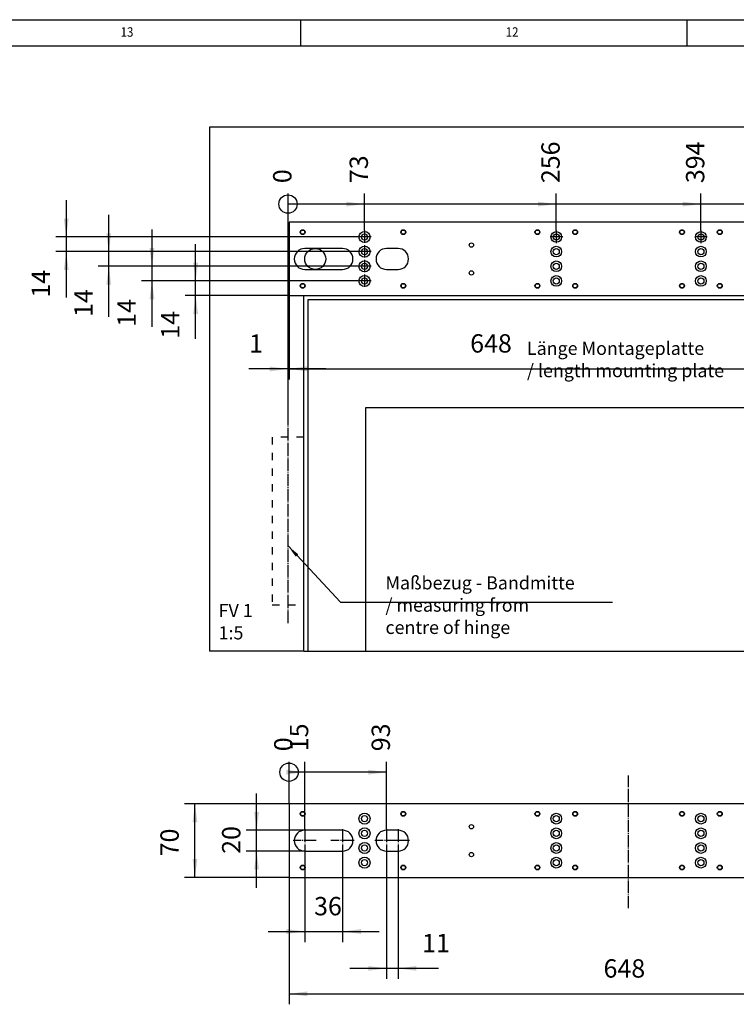
# Model space of a CAD drawing. Units: inches. Extents: x 0 to 1210, y 0 to 831.
# Drawn here: x 241 to 378, y 643 to 831 of the extents above; entities that cross this region are included whole.
import ezdxf

# ---------------------------------------------------------------- set-up
doc = ezdxf.new("R2010")
doc.units = ezdxf.units.IN
doc.linetypes.add('DASHED', pattern=[15, 7, -8])
doc.linetypes.add('DOT_CENTER', pattern=[14, 12, -1, 0, -1])
doc.layers.add('1', color=7, linetype='Continuous')
doc.styles.add('CONVERTER_11', font='txt.shx', dxfattribs={"width": 0.9})
doc.dimstyles.new('ME10_DIM_157', dxfattribs={"dimtxt": 17.5, "dimasz": 17.5, "dimexe": 10, "dimexo": 0, "dimgap": 10, "dimtad": 1, "dimdsep": 46, "dimtxsty": 'CONVERTER_11', "dimsah": 1, "dimcen": 0.09, "dimclrd": 3, "dimclre": 3, "dimclrt": 4, "dimadec": 0, "dimazin": 0, "dimtfac": 1, "dimtdec": 4, "dimtix": 1, "dimtmove": 0, "dimatfit": 3, "dimfxl": 0, "dimtolj": 1, "dimtzin": 0, "dimarcsym": 0})
doc.dimstyles.new('ME10_DIM_158', dxfattribs={"dimtxt": 17.5, "dimasz": 17.5, "dimexe": 10, "dimexo": 0, "dimgap": 10, "dimtad": 1, "dimdsep": 46, "dimtxsty": 'CONVERTER_11', "dimsah": 1, "dimcen": 0.09, "dimclrd": 3, "dimclre": 3, "dimclrt": 4, "dimadec": 0, "dimazin": 0, "dimtfac": 1, "dimtdec": 4, "dimtix": 1, "dimtmove": 0, "dimatfit": 3, "dimfxl": 0, "dimtolj": 1, "dimtzin": 0, "dimarcsym": 0})
doc.dimstyles.new('ME10_DIM_159', dxfattribs={"dimtxt": 17.5, "dimasz": 17.5, "dimexe": 10, "dimexo": 0, "dimgap": 10, "dimtad": 1, "dimdsep": 46, "dimtxsty": 'CONVERTER_11', "dimsah": 1, "dimcen": 0.09, "dimclrd": 3, "dimclre": 3, "dimclrt": 4, "dimadec": 0, "dimazin": 0, "dimtfac": 1, "dimtdec": 4, "dimtix": 1, "dimtmove": 0, "dimatfit": 3, "dimfxl": 0, "dimtolj": 1, "dimtzin": 0, "dimarcsym": 0})
doc.dimstyles.new('ME10_DIM_160', dxfattribs={"dimtxt": 17.5, "dimasz": 17.5, "dimexe": 10, "dimexo": 0, "dimgap": 10, "dimtad": 1, "dimdsep": 46, "dimtxsty": 'CONVERTER_11', "dimsah": 1, "dimcen": 0.09, "dimclrd": 3, "dimclre": 3, "dimclrt": 4, "dimadec": 0, "dimazin": 0, "dimtfac": 1, "dimtdec": 4, "dimtix": 1, "dimtmove": 0, "dimatfit": 3, "dimfxl": 0, "dimtolj": 1, "dimtzin": 0, "dimarcsym": 0})
doc.dimstyles.new('ME10_DIM_161', dxfattribs={"dimtxt": 17.5, "dimasz": 17.5, "dimexe": 10, "dimexo": 0, "dimgap": 10, "dimtad": 1, "dimdsep": 46, "dimtxsty": 'CONVERTER_11', "dimsah": 1, "dimcen": 0.09, "dimclrd": 3, "dimclre": 3, "dimclrt": 4, "dimadec": 0, "dimazin": 0, "dimtfac": 1, "dimtdec": 4, "dimtix": 1, "dimtmove": 0, "dimatfit": 3, "dimfxl": 0, "dimtolj": 1, "dimtzin": 0, "dimarcsym": 0})
doc.dimstyles.new('ME10_DIM_162', dxfattribs={"dimtxt": 17.5, "dimasz": 17.5, "dimexe": 10, "dimexo": 0, "dimgap": 10, "dimtad": 1, "dimdsep": 46, "dimtxsty": 'CONVERTER_11', "dimblk2": 'ORIGIN', "dimsah": 1, "dimcen": 0.09, "dimclrd": 3, "dimclre": 3, "dimclrt": 4, "dimadec": 0, "dimazin": 0, "dimtfac": 1, "dimtdec": 4, "dimtix": 1, "dimtmove": 0, "dimatfit": 3, "dimfxl": 0, "dimtolj": 1, "dimtzin": 0, "dimarcsym": 0})
doc.dimstyles.new('ME10_DIM_163', dxfattribs={"dimtxt": 17.5, "dimasz": 17.5, "dimexe": 10, "dimexo": 0, "dimgap": 10, "dimtad": 1, "dimdsep": 46, "dimtxsty": 'CONVERTER_11', "dimblk2": 'ORIGIN', "dimsah": 1, "dimcen": 0.09, "dimclrd": 3, "dimclre": 3, "dimclrt": 4, "dimadec": 0, "dimazin": 0, "dimtfac": 1, "dimtdec": 4, "dimtix": 1, "dimtmove": 0, "dimatfit": 3, "dimfxl": 0, "dimtolj": 1, "dimtzin": 0, "dimarcsym": 0})
doc.dimstyles.new('ME10_DIM_164', dxfattribs={"dimtxt": 17.5, "dimasz": 17.5, "dimexe": 10, "dimexo": 0, "dimgap": 10, "dimtad": 1, "dimdsep": 46, "dimtxsty": 'CONVERTER_11', "dimblk2": 'ORIGIN', "dimsah": 1, "dimcen": 0.09, "dimclrd": 3, "dimclre": 3, "dimclrt": 4, "dimadec": 0, "dimazin": 0, "dimtfac": 1, "dimtdec": 4, "dimtix": 1, "dimtmove": 0, "dimatfit": 3, "dimfxl": 0, "dimtolj": 1, "dimtzin": 0, "dimarcsym": 0})
doc.dimstyles.new('ME10_DIM_60', dxfattribs={"dimtxt": 17.5, "dimasz": 17.5, "dimexe": 10, "dimexo": 0, "dimgap": 10, "dimtad": 1, "dimdsep": 46, "dimtxsty": 'CONVERTER_11', "dimsah": 1, "dimcen": 0.09, "dimclrd": 3, "dimclre": 3, "dimclrt": 4, "dimadec": 0, "dimazin": 0, "dimtfac": 1, "dimtdec": 4, "dimtix": 1, "dimtmove": 0, "dimatfit": 3, "dimfxl": 0, "dimtolj": 1, "dimtzin": 0, "dimarcsym": 0})
doc.dimstyles.new('ME10_DIM_61', dxfattribs={"dimtxt": 17.5, "dimasz": 17.5, "dimexe": 10, "dimexo": 0, "dimgap": 10, "dimtad": 1, "dimdsep": 46, "dimtxsty": 'CONVERTER_11', "dimsah": 1, "dimcen": 0.09, "dimclrd": 3, "dimclre": 3, "dimclrt": 4, "dimadec": 0, "dimazin": 0, "dimtfac": 1, "dimtdec": 4, "dimtix": 1, "dimtmove": 0, "dimatfit": 3, "dimfxl": 0, "dimtolj": 1, "dimtzin": 0, "dimarcsym": 0})
doc.dimstyles.new('ME10_DIM_62', dxfattribs={"dimtxt": 17.5, "dimasz": 17.5, "dimexe": 10, "dimexo": 0, "dimgap": 10, "dimtad": 1, "dimdsep": 46, "dimtxsty": 'CONVERTER_11', "dimsah": 1, "dimcen": 0.09, "dimclrd": 3, "dimclre": 3, "dimclrt": 4, "dimadec": 0, "dimazin": 0, "dimtfac": 1, "dimtdec": 4, "dimtix": 1, "dimtmove": 0, "dimatfit": 3, "dimfxl": 0, "dimtolj": 1, "dimtzin": 0, "dimarcsym": 0})
doc.dimstyles.new('ME10_DIM_63', dxfattribs={"dimtxt": 17.5, "dimasz": 17.5, "dimexe": 10, "dimexo": 0, "dimgap": 10, "dimtad": 1, "dimdsep": 46, "dimtxsty": 'CONVERTER_11', "dimsah": 1, "dimcen": 0.09, "dimclrd": 3, "dimclre": 3, "dimclrt": 4, "dimadec": 0, "dimazin": 0, "dimtfac": 1, "dimtdec": 4, "dimtix": 1, "dimtmove": 0, "dimatfit": 3, "dimfxl": 0, "dimtolj": 1, "dimtzin": 0, "dimarcsym": 0})
doc.dimstyles.new('ME10_DIM_64', dxfattribs={"dimtxt": 17.5, "dimasz": 17.5, "dimexe": 10, "dimexo": 0, "dimgap": 10, "dimtad": 1, "dimdsep": 46, "dimtxsty": 'CONVERTER_11', "dimsah": 1, "dimcen": 0.09, "dimclrd": 3, "dimclre": 3, "dimclrt": 4, "dimadec": 0, "dimazin": 0, "dimtfac": 1, "dimtdec": 4, "dimtix": 1, "dimtmove": 0, "dimatfit": 3, "dimfxl": 0, "dimtolj": 1, "dimtzin": 0, "dimarcsym": 0})
doc.dimstyles.new('ME10_DIM_65', dxfattribs={"dimtxt": 17.5, "dimasz": 17.5, "dimexe": 10, "dimexo": 0, "dimgap": 10, "dimtad": 1, "dimdsep": 46, "dimtxsty": 'CONVERTER_11', "dimsah": 1, "dimcen": 0.09, "dimclrd": 3, "dimclre": 3, "dimclrt": 4, "dimadec": 0, "dimazin": 0, "dimtfac": 1, "dimtdec": 4, "dimtix": 1, "dimtmove": 0, "dimatfit": 3, "dimfxl": 0, "dimtolj": 1, "dimtzin": 0, "dimarcsym": 0})
doc.dimstyles.new('ME10_DIM_71', dxfattribs={"dimtxt": 17.5, "dimasz": 17.5, "dimexe": 10, "dimexo": 0, "dimgap": 10, "dimtad": 1, "dimdsep": 46, "dimtxsty": 'CONVERTER_11', "dimblk2": 'ORIGIN', "dimsah": 1, "dimcen": 0.09, "dimclrd": 3, "dimclre": 3, "dimclrt": 4, "dimadec": 0, "dimazin": 0, "dimtfac": 1, "dimtdec": 4, "dimtix": 1, "dimtmove": 0, "dimatfit": 3, "dimfxl": 0, "dimtolj": 1, "dimtzin": 0, "dimarcsym": 0})
doc.dimstyles.new('ME10_DIM_72', dxfattribs={"dimtxt": 17.5, "dimasz": 17.5, "dimexe": 10, "dimexo": 0, "dimgap": 10, "dimtad": 1, "dimdsep": 46, "dimtxsty": 'CONVERTER_11', "dimblk2": 'ORIGIN', "dimsah": 1, "dimcen": 0.09, "dimclrd": 3, "dimclre": 3, "dimclrt": 4, "dimadec": 0, "dimazin": 0, "dimtfac": 1, "dimtdec": 4, "dimtix": 1, "dimtmove": 0, "dimatfit": 3, "dimfxl": 0, "dimtolj": 1, "dimtzin": 0, "dimarcsym": 0})
doc.dimstyles.new('ME10_DIM_74', dxfattribs={"dimtxt": 17.5, "dimasz": 17.5, "dimexe": 10, "dimexo": 0, "dimgap": 10, "dimtad": 1, "dimdsep": 46, "dimtxsty": 'CONVERTER_11', "dimblk2": 'ORIGIN', "dimsah": 1, "dimcen": 0.09, "dimclrd": 3, "dimclre": 3, "dimclrt": 4, "dimadec": 0, "dimazin": 0, "dimtfac": 1, "dimtdec": 4, "dimtix": 1, "dimtmove": 0, "dimatfit": 3, "dimfxl": 0, "dimtolj": 1, "dimtzin": 0, "dimarcsym": 0})
doc.dimstyles.new('ME10_DIM_75', dxfattribs={"dimtxt": 17.5, "dimasz": 17.5, "dimexe": 10, "dimexo": 0, "dimgap": 10, "dimtad": 1, "dimdsep": 46, "dimtxsty": 'CONVERTER_11', "dimblk2": 'ORIGIN', "dimsah": 1, "dimcen": 0.09, "dimclrd": 3, "dimclre": 3, "dimclrt": 4, "dimadec": 0, "dimazin": 0, "dimtfac": 1, "dimtdec": 4, "dimtix": 1, "dimtmove": 0, "dimatfit": 3, "dimfxl": 0, "dimtolj": 1, "dimtzin": 0, "dimarcsym": 0})
doc.dimstyles.new('ME10_DIM_76', dxfattribs={"dimtxt": 17.5, "dimasz": 17.5, "dimexe": 10, "dimexo": 0, "dimgap": 10, "dimtad": 1, "dimdsep": 46, "dimtxsty": 'CONVERTER_11', "dimblk2": 'ORIGIN', "dimsah": 1, "dimcen": 0.09, "dimclrd": 3, "dimclre": 3, "dimclrt": 4, "dimadec": 0, "dimazin": 0, "dimtfac": 1, "dimtdec": 4, "dimtix": 1, "dimtmove": 0, "dimatfit": 3, "dimfxl": 0, "dimtolj": 1, "dimtzin": 0, "dimarcsym": 0})
doc.dimstyles.get("Standard").update_dxf_attribs({"dimtxt": 0.18, "dimasz": 0.18, "dimexe": 0.18, "dimexo": 0.0625, "dimgap": 0.09, "dimtad": 0, "dimtih": 1, "dimtoh": 1, "dimdec": 4, "dimzin": 0, "dimdsep": 46, "dimtxsty": 'Standard', "dimcen": 0.09, "dimadec": 0, "dimazin": 0, "dimtfac": 1, "dimtdec": 4, "dimtofl": 0, "dimtmove": 0, "dimatfit": 3, "dimfxl": 0, "dimtolj": 1, "dimtzin": 0, "dimarcsym": 0})

# ---------------------------------------------------------------- blocks, each defined once
blk = doc.blocks.new('70106-2-0212_Montageplatte__348', base_point=(1463, 3891.69))
at = {"color": 1, "linetype": 'Continuous'}
for p, q in [((2111, 3961.69), (1463, 3961.69)), ((1463, 3961.69), (1463, 3891.69)), ((2111, 3891.69), (2111, 3961.69)), ((1514, 3936.69), (1478, 3936.69)), ((1567, 3936.69), (1556, 3936.69)), ((2018, 3936.69), (2007, 3936.69)), ((2096, 3936.69), (2060, 3936.69)), ((1478, 3916.69), (1514, 3916.69)), ((1556, 3916.69), (1567, 3916.69)), ((2007, 3916.69), (2018, 3916.69)), ((2060, 3916.69), (2096, 3916.69)), ((1463, 3891.69), (2111, 3891.69))]:
    blk.add_line(p, q, dxfattribs=at)
for centre, radius in [((1476, 3952.29), 2.33), ((1476, 3952.29), 2.01), ((1535, 3947.69), 5.3), ((1535, 3947.69), 2.9), ((1572, 3952.29), 2.33), ((1572, 3952.29), 2.01), ((1700, 3952.29), 2.33), ((1700, 3952.29), 2.01), ((1718, 3947.69), 5.1), ((1718, 3947.69), 2.9), ((1736, 3952.29), 2.33), ((1736, 3952.29), 2.01), ((1838, 3952.29), 2.33), ((1838, 3952.29), 2.01), ((1856, 3947.69), 5.1), ((1856, 3947.69), 2.9), ((1874, 3952.29), 2.33), ((1874, 3952.29), 2.01), ((2002, 3952.29), 2.33), ((2002, 3952.29), 2.01), ((2039, 3947.69), 5.3), ((2039, 3947.69), 2.9), ((2098, 3952.29), 2.33), ((2098, 3952.29), 2.01), ((1535, 3933.69), 5.3), ((1535, 3933.69), 2.9), ((1637, 3939.99), 2.1), ((1718, 3933.69), 5.1), ((1718, 3933.69), 2.9), ((1856, 3933.69), 5.1), ((1856, 3933.69), 2.9), ((1937, 3939.99), 2.1), ((2039, 3933.69), 5.3), ((2039, 3933.69), 2.9), ((1535, 3919.69), 5.3), ((1535, 3919.69), 2.9), ((1718, 3919.69), 5.1), ((1718, 3919.69), 2.9), ((1856, 3919.69), 5.1), ((1856, 3919.69), 2.9), ((2039, 3919.69), 5.3), ((2039, 3919.69), 2.9), ((1535, 3905.69), 5.3), ((1535, 3905.69), 2.9), ((1637, 3913.39), 2.1), ((1718, 3905.69), 5.1), ((1718, 3905.69), 2.9), ((1856, 3905.69), 5.1), ((1856, 3905.69), 2.9), ((1937, 3913.39), 2.1), ((2039, 3905.69), 5.3), ((2039, 3905.69), 2.9), ((2104.5, 3911.09), 2.1), ((2104.5, 3911.09), 1), ((1476, 3901.09), 2.33), ((1476, 3901.09), 2.01), ((1572, 3901.09), 2.33), ((1572, 3901.09), 2.01), ((1700, 3901.09), 2.33), ((1700, 3901.09), 2.01), ((1736, 3901.09), 2.33), ((1736, 3901.09), 2.01), ((1838, 3901.09), 2.33), ((1838, 3901.09), 2.01), ((1874, 3901.09), 2.33), ((1874, 3901.09), 2.01), ((2002, 3901.09), 2.33), ((2002, 3901.09), 2.01), ((2098, 3901.09), 2.33), ((2098, 3901.09), 2.01)]:
    blk.add_circle(centre, radius, dxfattribs=at)
for centre, start, end in [((1478, 3926.69), 90, 270), ((1514, 3926.69), 270, 90), ((1556, 3926.69), 90, 270), ((1567, 3926.69), 270, 90), ((2007, 3926.69), 90, 270), ((2018, 3926.69), 270, 90), ((2060, 3926.69), 90, 270), ((2096, 3926.69), 270, 90)]:
    blk.add_arc(centre, 10, start, end, dxfattribs=at)
at = {"layer": '1', "color": 3, "linetype": 'DOT_CENTER'}
for p, q in [((1541.3, 3947.69), (1528.7, 3947.69)), ((1535, 3953.99), (1535, 3941.39)), ((1724.1, 3947.69), (1711.9, 3947.69)), ((1718, 3953.79), (1718, 3941.59)), ((1862.1, 3947.69), (1849.9, 3947.69)), ((1856, 3953.79), (1856, 3941.59)), ((2045.3, 3947.69), (2032.7, 3947.69)), ((2039, 3953.99), (2039, 3941.39)), ((1535, 3939.99), (1535, 3927.39)), ((1541.3, 3933.69), (1528.7, 3933.69)), ((1541.3, 3919.69), (1528.7, 3919.69)), ((1535, 3925.99), (1535, 3913.39)), ((1535, 3911.99), (1535, 3899.39)), ((1541.3, 3905.69), (1528.7, 3905.69))]:
    blk.add_line(p, q, dxfattribs=at)
blk = doc.blocks.new('70106-ep26-60-20__349', base_point=(1463, 3891.69))
blk.add_blockref('70106-2-0212_Montageplatte__348', (1463, 3891.69))
blk = doc.blocks.new('70106-ep26-60__350', base_point=(1463, 3891.69))
blk.add_blockref('70106-ep26-60-20__349', (1463, 3891.69))
blk = doc.blocks.new('70106-ep26-90-11-10__351', base_point=(1477, 3552.49))
at = {"color": 1, "linetype": 'Continuous'}
for p, q in [((2438, 3891.69), (2438, 3887.69)), ((2453, 3887.69), (1481, 3887.69)), ((1481, 3887.69), (1481, 3552.49)), ((2453, 3552.49), (2453, 3887.69)), ((2383, 3784.69), (1536, 3784.69)), ((1536, 3784.69), (1536, 3552.49)), ((2383, 3784.69), (2383, 3552.49)), ((1477, 3552.49), (1481, 3552.49)), ((1481, 3552.49), (1536, 3552.49)), ((2383, 3552.49), (2453, 3552.49))]:
    blk.add_line(p, q, dxfattribs=at)
blk = doc.blocks.new('70106-ep26-90-11-20__352', base_point=(1536, 3552.49))
at = {"color": 1, "linetype": 'Continuous'}
blk.add_line((1536, 3552.49), (2383, 3552.49), dxfattribs=at)
blk = doc.blocks.new('70106-ep26-90-11__353', base_point=(1477, 3552.49))
for name, p in [('70106-ep26-90-11-10__351', (1477, 3552.49)), ('70106-ep26-90-11-20__352', (1536, 3552.49))]:
    blk.add_blockref(name, p)
blk = doc.blocks.new('70106-ep26-90-20__354', base_point=(1387, 3552.49))
at = {"color": 1, "linetype": 'Continuous'}
for p, q in [((3523, 4052.49), (1387, 4052.49)), ((1387, 4052.49), (1387, 3552.49)), ((1477, 3552.49), (1477, 3891.69)), ((1477, 3552.49), (1387, 3552.49))]:
    blk.add_line(p, q, dxfattribs=at)
blk.add_circle((1488, 3926.69), 10, dxfattribs=at)
blk = doc.blocks.new('70106-ep26-90__358', base_point=(1387, 3552.49))
for name, p in [('70106-ep26-90-20__354', (1387, 3552.49)), ('70106-ep26-90-11__353', (1477, 3552.49))]:
    blk.add_blockref(name, p)
blk = doc.blocks.new('70106-ep26__359', base_point=(1387, 3552.49))
for name, p in [('70106-ep26-90__358', (1387, 3552.49)), ('70106-ep26-60__350', (1463, 3891.69))]:
    blk.add_blockref(name, p)
blk = doc.blocks.new('*D543')
at = {"layer": '1', "color": 3, "linetype": 'Continuous'}
for p, q in [((1373.87, 3905.69), (1373.87, 3940.69)), ((1528.7, 3905.69), (1363.87, 3905.69)), ((1373.87, 3891.69), (1373.87, 3905.69)), ((1463, 3891.69), (1363.87, 3891.69)), ((1373.87, 3850.58), (1373.87, 3891.69))]:
    blk.add_line(p, q, dxfattribs=at)
at = {"layer": '1', "color": 3}
for points in [[(1371.57, 3923.19), (1376.18, 3923.19), (1373.87, 3905.69)], [(1376.18, 3874.19), (1371.57, 3874.19), (1373.87, 3891.69)]]:
    blk.add_solid(points, dxfattribs=at)
at = {"layer": '1', "color": 4, "insert": (1363.87, 3850.58), "char_height": 17.5, "attachment_point": 7, "rotation": 90, "line_spacing_factor": 0.60024, "style": 'CONVERTER_11'}
blk.add_mtext('14', dxfattribs=at)
blk = doc.blocks.new('*D544')
at = {"layer": '1', "color": 3, "linetype": 'Continuous'}
for p, q in [((1332.18, 3954.69), (1332.18, 3919.69)), ((1528.7, 3919.69), (1322.18, 3919.69)), ((1332.18, 3919.69), (1332.18, 3905.69)), ((1528.7, 3905.69), (1322.18, 3905.69)), ((1332.18, 3905.69), (1332.18, 3861.96))]:
    blk.add_line(p, q, dxfattribs=at)
at = {"layer": '1', "color": 3}
for points in [[(1329.87, 3937.19), (1334.48, 3937.19), (1332.18, 3919.69)], [(1334.48, 3888.19), (1329.87, 3888.19), (1332.18, 3905.69)]]:
    blk.add_solid(points, dxfattribs=at)
at = {"layer": '1', "color": 4, "insert": (1322.18, 3861.96), "char_height": 17.5, "attachment_point": 7, "rotation": 90, "line_spacing_factor": 0.60024, "style": 'CONVERTER_11'}
blk.add_mtext('14', dxfattribs=at)
blk = doc.blocks.new('*D545')
at = {"layer": '1', "color": 3, "linetype": 'Continuous'}
for p, q in [((1290.93, 3933.69), (1290.93, 3968.69)), ((1528.7, 3933.69), (1280.93, 3933.69)), ((1290.93, 3919.69), (1290.93, 3933.69)), ((1528.7, 3919.69), (1280.93, 3919.69)), ((1290.93, 3871.42), (1290.93, 3919.69))]:
    blk.add_line(p, q, dxfattribs=at)
at = {"layer": '1', "color": 3}
for points in [[(1288.62, 3951.19), (1293.23, 3951.19), (1290.93, 3933.69)], [(1293.23, 3902.19), (1288.62, 3902.19), (1290.93, 3919.69)]]:
    blk.add_solid(points, dxfattribs=at)
at = {"layer": '1', "color": 4, "insert": (1280.93, 3871.42), "char_height": 17.5, "attachment_point": 7, "rotation": 90, "line_spacing_factor": 0.60024, "style": 'CONVERTER_11'}
blk.add_mtext('14', dxfattribs=at)
blk = doc.blocks.new('*D546')
at = {"layer": '1', "color": 3, "linetype": 'Continuous'}
for p, q in [((1250.37, 3982.69), (1250.37, 3947.69)), ((1528.7, 3947.69), (1240.37, 3947.69)), ((1250.37, 3947.69), (1250.37, 3933.69)), ((1528.7, 3933.69), (1240.37, 3933.69)), ((1250.37, 3933.69), (1250.37, 3889.78))]:
    blk.add_line(p, q, dxfattribs=at)
at = {"layer": '1', "color": 3}
for points in [[(1248.06, 3965.19), (1252.67, 3965.19), (1250.37, 3947.69)], [(1252.67, 3916.19), (1248.06, 3916.19), (1250.37, 3933.69)]]:
    blk.add_solid(points, dxfattribs=at)
at = {"layer": '1', "color": 4, "insert": (1240.37, 3889.78), "char_height": 17.5, "attachment_point": 7, "rotation": 90, "line_spacing_factor": 0.60024, "style": 'CONVERTER_11'}
blk.add_mtext('14', dxfattribs=at)
blk = doc.blocks.new('*D547')
at = {"layer": '1', "color": 3, "linetype": 'Continuous'}
for p, q in [((1463, 3891.69), (1463, 3811.78)), ((1462, 3779.25), (1462, 3831.78)), ((1462, 3821.78), (1424.76, 3821.78)), ((1463, 3821.78), (1462, 3821.78)), ((1498, 3821.78), (1463, 3821.78))]:
    blk.add_line(p, q, dxfattribs=at)
at = {"layer": '1', "color": 3}
for points in [[(1444.5, 3819.47), (1444.5, 3824.08), (1462, 3821.78)], [(1480.5, 3824.08), (1480.5, 3819.47), (1463, 3821.78)]]:
    blk.add_solid(points, dxfattribs=at)
at = {"layer": '1', "color": 4, "insert": (1424.76, 3831.78), "char_height": 17.5, "attachment_point": 7, "rotation": 0.00014, "line_spacing_factor": 0.60024, "style": 'CONVERTER_11'}
blk.add_mtext('1', dxfattribs=at)
blk = doc.blocks.new('*D548')
at = {"layer": '1', "color": 3, "linetype": 'Continuous'}
for p, q in [((1463, 3891.69), (1463, 3811.95)), ((2111, 3891.69), (2111, 3811.95)), ((1463, 3821.95), (2111, 3821.95))]:
    blk.add_line(p, q, dxfattribs=at)
at = {"layer": '1', "color": 3}
for points in [[(1480.5, 3824.26), (1480.5, 3819.65), (1463, 3821.95)], [(2093.5, 3819.65), (2093.5, 3824.26), (2111, 3821.95)]]:
    blk.add_solid(points, dxfattribs=at)
at = {"layer": '1', "color": 4, "insert": (1635.84, 3831.95), "char_height": 17.5, "attachment_point": 7, "rotation": 0.00014, "line_spacing_factor": 0.60024, "style": 'CONVERTER_11'}
blk.add_mtext('648', dxfattribs=at)
blk = doc.blocks.new('*D554')
at = {"layer": '1', "color": 3, "linetype": 'Continuous'}
blk.add_line((1535, 3953.99), (1535, 3989.04), dxfattribs=at)
at = {"layer": '1', "color": 3}
blk.add_solid([(1517.5, 3976.74), (1517.5, 3981.35), (1535, 3979.04)], dxfattribs=at)
at = {"layer": '1', "color": 4, "insert": (1543.75, 3999.04), "char_height": 17.5, "attachment_point": 7, "rotation": 90, "line_spacing_factor": 0.60024, "style": 'CONVERTER_11'}
blk.add_mtext('73', dxfattribs=at)
blk = doc.blocks.new('_ORIGIN')
at = {"color": 0, "linetype": 'ByBlock', "lineweight": -2}
blk.add_line((0, 0), (-1, 0), dxfattribs=at)
blk.add_circle((0, 0), 0.5, dxfattribs=at)
blk = doc.blocks.new('*D556')
at = {"layer": '1', "color": 3, "linetype": 'Continuous'}
for p, q in [((2184.5, 3953.89), (2184.5, 3989.04)), ((2184.5, 3979.04), (1462, 3979.04))]:
    blk.add_line(p, q, dxfattribs=at)
at = {"layer": '1', "color": 3}
blk.add_circle((1462, 3979.04), 8.75, dxfattribs=at)
blk.add_solid([(2167, 3976.74), (2167, 3981.35), (2184.5, 3979.04)], dxfattribs=at)
at = {"layer": '1', "color": 4, "insert": (2193.25, 3999.04), "char_height": 17.5, "attachment_point": 7, "rotation": 90, "line_spacing_factor": 0.60024, "style": 'CONVERTER_11'}
blk.add_mtext('723', dxfattribs=at)
blk = doc.blocks.new('*D558')
at = {"layer": '1', "color": 3, "linetype": 'Continuous'}
blk.add_line((1856, 3953.79), (1856, 3989.04), dxfattribs=at)
at = {"layer": '1', "color": 3}
blk.add_solid([(1838.5, 3976.74), (1838.5, 3981.35), (1856, 3979.04)], dxfattribs=at)
at = {"layer": '1', "color": 4, "insert": (1864.75, 3999.04), "char_height": 17.5, "attachment_point": 7, "rotation": 90, "line_spacing_factor": 0.60024, "style": 'CONVERTER_11'}
blk.add_mtext('394', dxfattribs=at)
blk = doc.blocks.new('*D559')
at = {"layer": '1', "color": 3, "linetype": 'Continuous'}
blk.add_line((1718, 3953.79), (1718, 3989.04), dxfattribs=at)
at = {"layer": '1', "color": 3}
blk.add_solid([(1700.5, 3976.74), (1700.5, 3981.35), (1718, 3979.04)], dxfattribs=at)
at = {"layer": '1', "color": 4, "insert": (1726.75, 3999.04), "char_height": 17.5, "attachment_point": 7, "rotation": 90, "line_spacing_factor": 0.60024, "style": 'CONVERTER_11'}
blk.add_mtext('256', dxfattribs=at)
blk = doc.blocks.new('*D560')
at = {"layer": '1', "color": 3, "linetype": 'Continuous'}
blk.add_line((1462, 3779.25), (1462, 3989.04), dxfattribs=at)
at = {"layer": '1', "color": 4, "insert": (1470.75, 3999.04), "char_height": 17.5, "attachment_point": 7, "rotation": 90, "line_spacing_factor": 0.60024, "style": 'CONVERTER_11'}
blk.add_mtext('0', dxfattribs=at)
blk = doc.blocks.new('70106-2-0212_Montageplatte__407', base_point=(1463, 3336.69))
at = {"color": 1, "linetype": 'Continuous'}
for p, q in [((1463, 3406.69), (1463, 3336.69)), ((2111, 3406.69), (1463, 3406.69)), ((2111, 3336.69), (2111, 3406.69)), ((1514, 3381.69), (1478, 3381.69)), ((1567, 3381.69), (1556, 3381.69)), ((2018, 3381.69), (2007, 3381.69)), ((2096, 3381.69), (2060, 3381.69)), ((1478, 3361.69), (1514, 3361.69)), ((1556, 3361.69), (1567, 3361.69)), ((2007, 3361.69), (2018, 3361.69)), ((2060, 3361.69), (2096, 3361.69)), ((1463, 3336.69), (2111, 3336.69))]:
    blk.add_line(p, q, dxfattribs=at)
for centre, radius in [((1476, 3397.29), 2.33), ((1476, 3397.29), 2.01), ((1535, 3392.69), 5.3), ((1535, 3392.69), 2.9), ((1572, 3397.29), 2.33), ((1572, 3397.29), 2.01), ((1700, 3397.29), 2.33), ((1700, 3397.29), 2.01), ((1718, 3392.69), 5.1), ((1718, 3392.69), 2.9), ((1736, 3397.29), 2.33), ((1736, 3397.29), 2.01), ((1838, 3397.29), 2.33), ((1838, 3397.29), 2.01), ((1856, 3392.69), 5.1), ((1856, 3392.69), 2.9), ((1874, 3397.29), 2.33), ((1874, 3397.29), 2.01), ((2002, 3397.29), 2.33), ((2002, 3397.29), 2.01), ((2039, 3392.69), 5.3), ((2039, 3392.69), 2.9), ((2098, 3397.29), 2.33), ((2098, 3397.29), 2.01), ((1535, 3378.69), 5.3), ((1637, 3384.99), 2.1), ((1718, 3378.69), 5.1), ((1856, 3378.69), 5.1), ((1937, 3384.99), 2.1), ((2039, 3378.69), 5.3), ((1535, 3378.69), 2.9), ((1718, 3378.69), 2.9), ((1856, 3378.69), 2.9), ((2039, 3378.69), 2.9), ((1535, 3364.69), 5.3), ((1535, 3364.69), 2.9), ((1718, 3364.69), 5.1), ((1718, 3364.69), 2.9), ((1856, 3364.69), 5.1), ((1856, 3364.69), 2.9), ((2039, 3364.69), 5.3), ((2039, 3364.69), 2.9), ((1535, 3350.69), 5.3), ((1637, 3358.39), 2.1), ((1718, 3350.69), 5.1), ((1856, 3350.69), 5.1), ((1937, 3358.39), 2.1), ((2039, 3350.69), 5.3), ((2104.5, 3356.09), 2.1), ((1476, 3346.09), 2.33), ((1476, 3346.09), 2.01), ((1535, 3350.69), 2.9), ((1572, 3346.09), 2.33), ((1572, 3346.09), 2.01), ((1700, 3346.09), 2.33), ((1700, 3346.09), 2.01), ((1718, 3350.69), 2.9), ((1736, 3346.09), 2.33), ((1736, 3346.09), 2.01), ((1838, 3346.09), 2.33), ((1838, 3346.09), 2.01), ((1856, 3350.69), 2.9), ((1874, 3346.09), 2.33), ((1874, 3346.09), 2.01), ((2002, 3346.09), 2.33), ((2002, 3346.09), 2.01), ((2039, 3350.69), 2.9), ((2098, 3346.09), 2.33), ((2098, 3346.09), 2.01)]:
    blk.add_circle(centre, radius, dxfattribs=at)
for centre, start, end in [((1478, 3371.69), 90, 270), ((1514, 3371.69), 270, 90), ((1556, 3371.69), 90, 270), ((1567, 3371.69), 270, 90), ((2007, 3371.69), 90, 270), ((2018, 3371.69), 270, 90), ((2060, 3371.69), 90, 270), ((2096, 3371.69), 270, 90)]:
    blk.add_arc(centre, 10, start, end, dxfattribs=at)
at = {"layer": '1', "color": 3, "linetype": 'DOT_CENTER'}
for p, q in [((1787, 3307.21), (1787, 3433.89)), ((1478, 3382.69), (1478, 3360.69)), ((1514, 3382.69), (1514, 3360.69)), ((1556, 3382.69), (1556, 3360.69)), ((1567, 3382.69), (1567, 3360.69)), ((2007, 3382.69), (2007, 3360.69)), ((2018, 3382.69), (2018, 3360.69)), ((2060, 3382.69), (2060, 3360.69)), ((2096, 3382.69), (2096, 3360.69)), ((1489, 3371.69), (1467, 3371.69)), ((1525, 3371.69), (1503, 3371.69)), ((1567, 3371.69), (1545, 3371.69)), ((1578, 3371.69), (1556, 3371.69)), ((2018, 3371.69), (1996, 3371.69)), ((2029, 3371.69), (2007, 3371.69)), ((2071, 3371.69), (2049, 3371.69)), ((2107, 3371.69), (2085, 3371.69))]:
    blk.add_line(p, q, dxfattribs=at)
blk = doc.blocks.new('70106-ep26-60-20__408', base_point=(1463, 3336.69))
blk.add_blockref('70106-2-0212_Montageplatte__407', (1463, 3336.69))
blk = doc.blocks.new('70106-ep26-60__409', base_point=(1463, 3336.69))
blk.add_blockref('70106-ep26-60-20__408', (1463, 3336.69))
blk = doc.blocks.new('70106-ep26__410', base_point=(1463, 3336.69))
blk.add_blockref('70106-ep26-60__409', (1463, 3336.69))
blk = doc.blocks.new('*D641')
at = {"layer": '1', "color": 3, "linetype": 'Continuous'}
for p, q in [((1463, 3336.69), (1463, 3215.56)), ((2111, 3336.69), (2111, 3215.56)), ((1463, 3225.56), (2111, 3225.56))]:
    blk.add_line(p, q, dxfattribs=at)
at = {"layer": '1', "color": 3}
for points in [[(1480.5, 3227.86), (1480.5, 3223.25), (1463, 3225.56)], [(2093.5, 3223.25), (2093.5, 3227.86), (2111, 3225.56)]]:
    blk.add_solid(points, dxfattribs=at)
at = {"layer": '1', "color": 4, "insert": (1763.1, 3235.56), "char_height": 17.5, "attachment_point": 7, "rotation": 0.00014, "line_spacing_factor": 0.60024, "style": 'CONVERTER_11'}
blk.add_mtext('648', dxfattribs=at)
blk = doc.blocks.new('*D642')
at = {"layer": '1', "color": 3, "linetype": 'Continuous'}
for p, q in [((1556, 3360.69), (1556, 3239.81)), ((1567, 3361.69), (1567, 3239.81)), ((1556, 3249.81), (1521, 3249.81)), ((1567, 3249.81), (1556, 3249.81)), ((1605.71, 3249.81), (1567, 3249.81))]:
    blk.add_line(p, q, dxfattribs=at)
at = {"layer": '1', "color": 3}
for points in [[(1538.5, 3247.51), (1538.5, 3252.11), (1556, 3249.81)], [(1584.5, 3252.11), (1584.5, 3247.51), (1567, 3249.81)]]:
    blk.add_solid(points, dxfattribs=at)
at = {"layer": '1', "color": 4, "insert": (1589.96, 3259.81), "char_height": 17.5, "attachment_point": 7, "rotation": 0.00014, "line_spacing_factor": 0.60024, "style": 'CONVERTER_11'}
blk.add_mtext('11', dxfattribs=at)
blk = doc.blocks.new('*D643')
at = {"layer": '1', "color": 3, "linetype": 'Continuous'}
for p, q in [((1478, 3360.69), (1478, 3275)), ((1514, 3360.69), (1514, 3275)), ((1443, 3285), (1478, 3285)), ((1478, 3285), (1514, 3285)), ((1514, 3285), (1549, 3285))]:
    blk.add_line(p, q, dxfattribs=at)
at = {"layer": '1', "color": 3}
for points in [[(1460.5, 3282.7), (1460.5, 3287.3), (1478, 3285)], [(1531.5, 3287.3), (1531.5, 3282.7), (1514, 3285)]]:
    blk.add_solid(points, dxfattribs=at)
at = {"layer": '1', "color": 4, "insert": (1486.88, 3295), "char_height": 17.5, "attachment_point": 7, "rotation": 0.00014, "line_spacing_factor": 0.60024, "style": 'CONVERTER_11'}
blk.add_mtext('36', dxfattribs=at)
blk = doc.blocks.new('*D644')
at = {"layer": '1', "color": 3, "linetype": 'Continuous'}
for p, q in [((1463, 3406.69), (1363.19, 3406.69)), ((1373.19, 3336.69), (1373.19, 3406.69)), ((1463, 3336.69), (1363.19, 3336.69))]:
    blk.add_line(p, q, dxfattribs=at)
at = {"layer": '1', "color": 3}
for points in [[(1375.5, 3389.19), (1370.89, 3389.19), (1373.19, 3406.69)], [(1370.89, 3354.19), (1375.5, 3354.19), (1373.19, 3336.69)]]:
    blk.add_solid(points, dxfattribs=at)
at = {"layer": '1', "color": 4, "insert": (1363.19, 3356.73), "char_height": 17.5, "attachment_point": 7, "rotation": 90, "line_spacing_factor": 0.60024, "style": 'CONVERTER_11'}
blk.add_mtext('70', dxfattribs=at)
blk = doc.blocks.new('*D645')
at = {"layer": '1', "color": 3, "linetype": 'Continuous'}
for p, q in [((1432.03, 3381.69), (1432.03, 3416.69)), ((1514, 3381.69), (1422.03, 3381.69)), ((1432.03, 3361.69), (1432.03, 3381.69)), ((1478, 3361.69), (1422.03, 3361.69)), ((1432.03, 3326.69), (1432.03, 3361.69))]:
    blk.add_line(p, q, dxfattribs=at)
at = {"layer": '1', "color": 3}
for points in [[(1429.73, 3399.19), (1434.33, 3399.19), (1432.03, 3381.69)], [(1434.33, 3344.19), (1429.73, 3344.19), (1432.03, 3361.69)]]:
    blk.add_solid(points, dxfattribs=at)
at = {"layer": '1', "color": 4, "insert": (1422.03, 3359.11), "char_height": 17.5, "attachment_point": 7, "rotation": 90, "line_spacing_factor": 0.60024, "style": 'CONVERTER_11'}
blk.add_mtext('20', dxfattribs=at)
blk = doc.blocks.new('*D646')
at = {"layer": '1', "color": 3, "linetype": 'Continuous'}
blk.add_line((1478, 3382.69), (1478, 3447.01), dxfattribs=at)
at = {"layer": '1', "color": 3}
blk.add_solid([(1460.5, 3434.71), (1460.5, 3439.32), (1478, 3437.01)], dxfattribs=at)
at = {"layer": '1', "color": 4, "insert": (1486.75, 3457.01), "char_height": 17.5, "attachment_point": 7, "rotation": 90, "line_spacing_factor": 0.60024, "style": 'CONVERTER_11'}
blk.add_mtext('15', dxfattribs=at)
blk = doc.blocks.new('*D647')
at = {"layer": '1', "color": 3, "linetype": 'Continuous'}
for p, q in [((1556, 3382.69), (1556, 3447.01)), ((1556, 3437.01), (1463, 3437.01))]:
    blk.add_line(p, q, dxfattribs=at)
at = {"layer": '1', "color": 3}
blk.add_circle((1463, 3437.01), 8.75, dxfattribs=at)
blk.add_solid([(1538.5, 3434.71), (1538.5, 3439.32), (1556, 3437.01)], dxfattribs=at)
at = {"layer": '1', "color": 4, "insert": (1564.75, 3457.01), "char_height": 17.5, "attachment_point": 7, "rotation": 90, "line_spacing_factor": 0.60024, "style": 'CONVERTER_11'}
blk.add_mtext('93', dxfattribs=at)
blk = doc.blocks.new('*D648')
at = {"layer": '1', "color": 3, "linetype": 'Continuous'}
blk.add_line((1463, 3406.69), (1463, 3447.01), dxfattribs=at)
at = {"layer": '1', "color": 4, "insert": (1471.75, 3457.01), "char_height": 17.5, "attachment_point": 7, "rotation": 90, "line_spacing_factor": 0.60024, "style": 'CONVERTER_11'}
blk.add_mtext('0', dxfattribs=at)
blk = doc.blocks.new('a0kl')
at = {"color": 2, "linetype": 'Continuous'}
blk.add_line((0, 831), (1179, 831), dxfattribs=at)
at = {"layer": '1', "color": 3, "linetype": 'Continuous'}
for p, q in [((294.8, 831), (294.8, 826)), ((368.5, 831), (368.5, 826)), ((5, 826), (1174, 826))]:
    blk.add_line(p, q, dxfattribs=at)
at = {"layer": '1', "color": 3, "style": 'CONVERTER_11', "width": 0.9}
for s, p in [('13', (260.44, 827.75)), ('12', (333.94, 827.75))]:
    blk.add_text(s, height=1.8, dxfattribs=at).set_placement(p)
blk = doc.blocks.new('Rahmen')
at = {"layer": '1'}
blk.add_blockref('a0kl', (0, 0), dxfattribs=at)
blk = doc.blocks.new('FV1', base_point=(2455, 3810))
at = {"layer": '1', "color": 3, "linetype": 'DOT_CENTER'}
blk.add_line((1462, 3579.353), (1462, 3779.248), dxfattribs=at)
at = {"layer": '1', "color": 7, "linetype": 'DASHED'}
for p, q in [((1477, 3756.693), (1447, 3756.693)), ((1447, 3756.693), (1447, 3596.693)), ((1447, 3596.693), (1477, 3596.693))]:
    blk.add_line(p, q, dxfattribs=at)
at = {"layer": '1', "color": 1, "linetype": 'Continuous'}
blk.add_line((1477, 3596.693), (1477, 3756.693), dxfattribs=at)
at = {"layer": '1', "color": 3}
blk.add_solid([(1471.719, 3644.938), (1469.31, 3642.697), (1462, 3652.969)], dxfattribs=at)
blk.add_blockref('70106-ep26__359', (1387, 3552.493))
at = {"layer": '1', "color": 4, "char_height": 12.5, "attachment_point": 7, "line_spacing_factor": 1.020408, "style": 'CONVERTER_11'}
for s, insert in [('Länge Montageplatte\\P/ length mounting plate', (1690, 3810)), ('Maßbezug - Bandmitte\\P/ measuring from \\Pcentre of hinge', (1555, 3565))]:
    blk.add_mtext(s, dxfattribs=dict(at, insert=insert))
at = {"layer": '1', "color": 1, "insert": (1395.79, 3597.493), "char_height": 12.5, "attachment_point": 1, "line_spacing_factor": 1.020408, "style": 'CONVERTER_11'}
blk.add_mtext('FV 1\\P1:5', dxfattribs=at)
at = {"layer": '1'}
dim = blk.add_ordinate_dim(feature_location=(2184.5, 3953.893), offset=(0, 35.152), dtype=1, origin=(1462, 3779.248), text='723', dimstyle='ME10_DIM_72', dxfattribs=at)
dim.commit()
dim.dimension.update_dxf_attribs({"geometry": '*D556', "text_midpoint": (2184.5, 4020.045)})
for feature_location, offset, origin, dimstyle, picture, middle in [((1856, 3953.793), (0, 35.252), (1462, 3779.248), 'ME10_DIM_74', '*D558', (1856, 4020.045)), ((1718, 3953.793), (0, 35.252), (1462, 3779.248), 'ME10_DIM_75', '*D559', (1718, 4020.045)), ((1535, 3953.993), (0, 35.052), (1462, 3779.248), 'ME10_DIM_71', '*D554', (1535, 4012.17)), ((1462, 3779.248265822), (0, 209.796264684), (1462, 3779.248265822), 'ME10_DIM_76', '*D560', (1462, 4004.294530506))]:
    dim = blk.add_ordinate_dim(feature_location=feature_location, offset=offset, dtype=1, origin=origin, dimstyle=dimstyle, dxfattribs=at)
    dim.commit()
    dim.dimension.update_dxf_attribs({"geometry": picture, "text_midpoint": middle})
for base, p1, p2, dimstyle, picture, middle in [((1250.365, 3947.693), (1528.7, 3933.693), (1528.7, 3947.693), 'ME10_DIM_63', '*D546', (1231.615, 3900.283)), ((1290.928, 3919.693), (1528.7, 3933.693), (1528.7, 3919.693), 'ME10_DIM_62', '*D545', (1272.178, 3881.923)), ((1332.177, 3919.693), (1528.7, 3905.693), (1528.7, 3919.693), 'ME10_DIM_61', '*D544', (1313.427, 3872.463)), ((1373.874, 3891.693), (1528.7, 3905.693), (1463, 3891.693), 'ME10_DIM_60', '*D543', (1355.124, 3861.08))]:
    dim = blk.add_linear_dim(base=base, p1=p1, p2=p2, angle=90, dimstyle=dimstyle, dxfattribs=at)
    dim.commit()
    dim.dimension.update_dxf_attribs({"geometry": picture, "text_midpoint": middle, "text_rotation": 90})
dim = blk.add_linear_dim(base=(1463, 3821.777), p1=(1462, 3779.248), p2=(1463, 3891.693), dimstyle='ME10_DIM_64', dxfattribs=at)
dim.commit()
dim.dimension.update_dxf_attribs({"geometry": '*D547', "text_midpoint": (1427.389, 3840.527), "text_rotation": 0.000139})
dim = blk.add_aligned_dim(p1=(2111, 3891.693), p2=(1463, 3891.693), distance=69.738, dimstyle='ME10_DIM_65', dxfattribs=at)
dim.commit()
dim.dimension.update_dxf_attribs({"geometry": '*D548', "text_midpoint": (1656.839, 3840.705), "text_rotation": 0.000139})
at = {"layer": '1', "color": 3, "linetype": 'Continuous', "has_arrowhead": 0}
blk.add_leader([(1462, 3652.969), (1512.104, 3599.117), (1771.571, 3599.117)], dimstyle='Standard', dxfattribs=at)
blk = doc.blocks.new('VordansD', base_point=(2455, 3255))
blk.add_blockref('70106-ep26__410', (1463, 3336.693))
at = {"layer": '1', "color": 4, "insert": (2200, 3335), "char_height": 17.5, "attachment_point": 7, "line_spacing_factor": 1.020408, "style": 'CONVERTER_11'}
blk.add_mtext('Kabeldurchgänge Montageplatte\\P/ cable holes mounting plate', dxfattribs=at)
at = {"layer": '1', "color": 1, "insert": (2126.625, 3350.525), "char_height": 17.5, "attachment_point": 1, "line_spacing_factor": 1.020408, "style": 'CONVERTER_11'}
blk.add_mtext('  \\P1:5', dxfattribs=at)
at = {"layer": '1'}
for feature_location, offset, origin, dimstyle, picture, middle in [((1556, 3382.693), (0, 64.322), (1463, 3406.693), 'ME10_DIM_163', '*D647', (1556, 3470.14)), ((1478, 3382.693), (0, 64.322), (1463, 3406.693), 'ME10_DIM_162', '*D646', (1478, 3467.515)), ((1463.000002746, 3406.692560567), (0, 40.32243702), (1463.000002746, 3406.692560567), 'ME10_DIM_164', '*D648', (1463.000002746, 3462.264997587))]:
    dim = blk.add_ordinate_dim(feature_location=feature_location, offset=offset, dtype=1, origin=origin, dimstyle=dimstyle, dxfattribs=at)
    dim.commit()
    dim.dimension.update_dxf_attribs({"geometry": picture, "text_midpoint": middle})
for base, p1, p2, dimstyle, picture, middle in [((1432.03, 3361.693), (1514, 3381.693), (1478, 3361.693), 'ME10_DIM_161', '*D645', (1413.28, 3372.236)), ((1373.195, 3336.693), (1463, 3406.693), (1463, 3336.693), 'ME10_DIM_160', '*D644', (1354.445, 3369.859))]:
    dim = blk.add_linear_dim(base=base, p1=p1, p2=p2, angle=90, dimstyle=dimstyle, dxfattribs=at)
    dim.commit()
    dim.dimension.update_dxf_attribs({"geometry": picture, "text_midpoint": middle, "text_rotation": 90})
for base, p1, p2, dimstyle, picture, middle in [((1478, 3285), (1514, 3360.693), (1478, 3360.693), 'ME10_DIM_159', '*D643', (1500, 3303.75)), ((1567, 3249.811), (1556, 3360.693), (1567, 3361.693), 'ME10_DIM_158', '*D642', (1597.84, 3268.561))]:
    dim = blk.add_linear_dim(base=base, p1=p1, p2=p2, dimstyle=dimstyle, dxfattribs=at)
    dim.commit()
    dim.dimension.update_dxf_attribs({"geometry": picture, "text_midpoint": middle, "text_rotation": 0.000139})
dim = blk.add_aligned_dim(p1=(2111, 3336.693), p2=(1463, 3336.693), distance=111.134, dimstyle='ME10_DIM_157', dxfattribs=at)
dim.commit()
dim.dimension.update_dxf_attribs({"geometry": '*D641', "text_midpoint": (1784.097, 3244.309), "text_rotation": 0.000139})

msp = doc.modelspace()

# ---------------------------------------------------------------- block references
msp.add_blockref('Rahmen', (0, 0))
at = {"xscale": 0.2, "yscale": 0.2, "zscale": 0.2}
for name, p in [('FV1', (491, 762)), ('VordansD', (491, 651))]:
    msp.add_blockref(name, p, dxfattribs=at)

doc.saveas('drawing.dxf')
